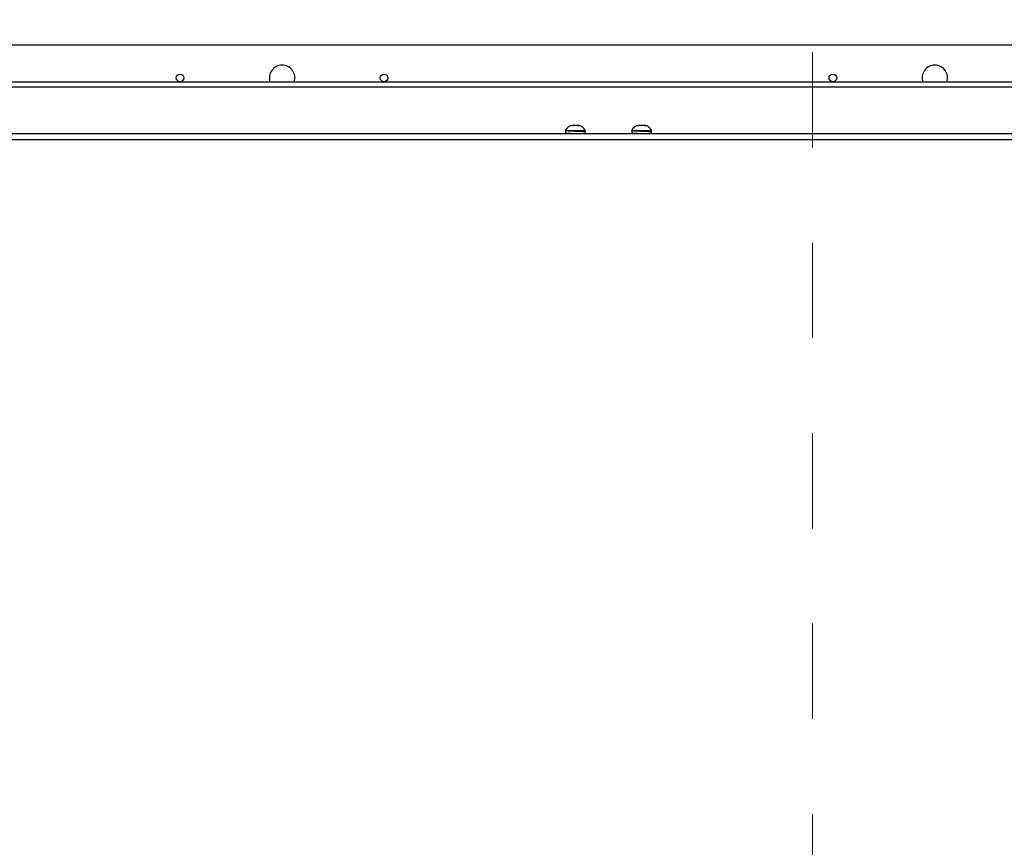
# Model space of a CAD drawing. Units: inches. Extents: x 0.1 to 10.8, y 0.2 to 8.4.
# Drawn here: x 2.4 to 3.5, y 6.5 to 7.4 of the extents above; entities that cross this region are included whole.
import ezdxf

# ---------------------------------------------------------------- set-up
doc = ezdxf.new("R2010")
doc.units = ezdxf.units.IN
doc.header["$MEASUREMENT"] = 0
doc.linetypes.add('HIDDEN', pattern=[0.075, 0.05, -0.025])
doc.layers.add('FORMAT', color=7, linetype='Continuous')
doc.styles.add('SLDTEXTSTYLE0', font='TXT', dxfattribs={"width": 0.605})
doc.dimstyles.new('SLDDIMSTYLE0', dxfattribs={"dimtxt": 0.091003, "dimasz": 0.080892, "dimexe": 0, "dimexo": 0.0625, "dimgap": 0.022751, "dimtad": 0, "dimtih": 1, "dimtoh": 1, "dimdec": 6, "dimlfac": 23.36, "dimrnd": 1e-09, "dimzin": 12, "dimdsep": 46, "dimtxsty": 'SLDTEXTSTYLE0', "dimsah": 1, "dimcen": 0.09, "dimadec": 0, "dimazin": 3, "dimtfac": 1, "dimtdec": 0, "dimtofl": 0, "dimtmove": 0, "dimatfit": 3, "dimfxl": 0, "dimfrac": 2, "dimtolj": 1, "dimtzin": 12, "dimarcsym": 0})

# ---------------------------------------------------------------- blocks, each defined once
blk = doc.blocks.new('_D_1')
at = {"layer": 'FORMAT'}
for p, q in [((1.67, 7.3016), (1.67, 7.8885)), ((4.4483, 7.3016), (4.4483, 7.8885)), ((1.67, 7.7885), (2.8633, 7.7885)), ((4.4483, 7.7885), (3.255, 7.7885))]:
    blk.add_line(p, q, dxfattribs=at)
for points in [[(1.67, 7.7885), (1.7509, 7.7761), (1.7509, 7.801)], [(4.4483, 7.7885), (4.3674, 7.801), (4.3674, 7.7761)]]:
    blk.add_solid(points, dxfattribs=at)
at = {"layer": 'FORMAT', "insert": (2.8633, 7.8395), "char_height": 0.09375, "attachment_point": 1, "style": 'SLDTEXTSTYLE0'}
blk.add_mtext('64 7/8"', dxfattribs=at)

msp = doc.modelspace()

# ---------------------------------------------------------------- linework, layer by layer
at = {"color": 7, "linetype": 'HIDDEN', "lineweight": 18}
msp.add_line((3.27316781, 7.52263699), (3.27316781, 5.38650685), dxfattribs=at)
at = {"color": 7, "linetype": 'Continuous', "lineweight": 25}
for p, q in [((4.21494863, 7.33), (1.90330479, 7.33)), ((1.71359247, 7.29155191), (4.40466096, 7.29155191)), ((1.71359247, 7.2864894), (4.40466096, 7.2864894)), ((3.02017123, 7.24553911), (3.0215625, 7.24591618)), ((3.02434503, 7.24553911), (3.02295377, 7.24591618)), ((3.02306079, 7.24593866), (3.02562928, 7.24593866)), ((3.0257363, 7.24591618), (3.02434503, 7.24553911)), ((3.02712757, 7.24591618), (3.02851884, 7.24553911)), ((3.08973459, 7.24553911), (3.09112586, 7.24591618)), ((3.09390839, 7.24553911), (3.09251712, 7.24591618)), ((3.09262414, 7.24593866), (3.09519264, 7.24593866)), ((3.09529966, 7.24591618), (3.09390839, 7.24553911)), ((3.09669092, 7.24591618), (3.09808219, 7.24553911)), ((1.71348549, 7.23739842), (4.40476793, 7.23739842)), ((3.03504709, 7.24007394), (3.01364298, 7.24007394)), ((3.01392123, 7.24065291), (3.01392123, 7.2379988)), ((3.01899401, 7.23809301), (3.01899401, 7.23739842)), ((3.02969606, 7.23965769), (3.02969606, 7.24007394)), ((3.03476883, 7.23739842), (3.03476883, 7.23917818)), ((3.10461045, 7.24007394), (3.08320634, 7.24007394)), ((3.08348459, 7.24065291), (3.08348459, 7.2379988)), ((3.08855736, 7.23803008), (3.08855736, 7.23739842)), ((3.09925942, 7.23965769), (3.09925942, 7.24007394)), ((3.10433219, 7.23739842), (3.10433219, 7.23917818)), ((4.40224529, 7.23072034), (1.71600813, 7.23072034))]:
    msp.add_line(p, q, dxfattribs=at)
for centre in [(2.60964041, 7.29575342), (2.82368151, 7.29575342), (3.29457192, 7.29575342)]:
    msp.add_circle(centre, 0.00402397, dxfattribs=at)
for centre, radius, start, end in [((2.71666096, 7.29575342), 0.01337757, 90, 198.30479997), ((2.71666096, 7.29575342), 0.01337757, 341.69520003, 90), ((3.40159247, 7.29575342), 0.01337757, 90, 198.30479997), ((3.40159247, 7.29575342), 0.01337757, 341.69520003, 90), ((3.02220462, 7.23675692), 0.00918174, 93.99655298, 158.82228677), ((3.02648545, 7.23675692), 0.00918174, 21.17771323, 85.98909089), ((3.09176798, 7.23675692), 0.00918174, 93.99655298, 158.82228677), ((3.0960488, 7.23675692), 0.00918174, 21.17771323, 85.98909089)]:
    msp.add_arc(centre, radius, start, end, dxfattribs=at)
for points, knots in [([(3.02295377, 7.24591618), (3.02237836, 7.24588508), (3.02143969, 7.24583434), (3.02052516, 7.24562149), (3.02017123, 7.24553911)], [0, 0, 0, 0, 0.6129944456, 1, 1, 1, 1]), ([(3.02851884, 7.24553911), (3.02845288, 7.24555607), (3.02810144, 7.24564643), (3.0271801, 7.2458307), (3.02631084, 7.24588216), (3.0257363, 7.24591618)], [0, 0, 0, 0, 0.0726361117, 0.3870540297, 1, 1, 1, 1]), ([(3.09251712, 7.24591618), (3.09194172, 7.24588508), (3.09100304, 7.24583434), (3.09008852, 7.24562149), (3.08973459, 7.24553911)], [0, 0, 0, 0, 0.6129944456, 1, 1, 1, 1]), ([(3.09808219, 7.24553911), (3.09801624, 7.24555607), (3.09766479, 7.24564643), (3.09674345, 7.2458307), (3.0958742, 7.24588216), (3.09529966, 7.24591618)], [0, 0, 0, 0, 0.07263611171, 0.38705402969, 1, 1, 1, 1]), ([(3.01395214, 7.23799903), (3.01407872, 7.23794127), (3.01433811, 7.23782291), (3.01664587, 7.23763933), (3.01918585, 7.2375008), (3.02095488, 7.23741906), (3.02140142, 7.23739842)], [0, 0, 0, 0, 0.2906271934, 0.5955461562, 0.8979067709, 1, 1, 1, 1]), ([(3.01395331, 7.24065284), (3.01408113, 7.24059517), (3.01434328, 7.24047689), (3.01662834, 7.24029355), (3.01997661, 7.24011493), (3.02400884, 7.23992981), (3.02807185, 7.23974746), (3.03162431, 7.23956795), (3.03393576, 7.23938106), (3.03495996, 7.23925446), (3.03471076, 7.23918613), (3.03468276, 7.23917845)], [0, 0, 0, 0, 0.1182102171, 0.2424464113, 0.3656402262, 0.4897531527, 0.6134486137, 0.7367529315, 0.8611040694, 0.9843943224, 1, 1, 1, 1]), ([(3.02252928, 7.24007394), (3.02307324, 7.24002584), (3.02366907, 7.23997315), (3.02427624, 7.23992099), (3.0243291, 7.23991645)], [0, 0, 0, 0, 0.9129458553, 1, 1, 1, 1]), ([(3.08351549, 7.23799903), (3.08364208, 7.23794127), (3.08390147, 7.23782291), (3.08620923, 7.23763933), (3.08874921, 7.2375008), (3.09051823, 7.23741906), (3.09096477, 7.23739842)], [0, 0, 0, 0, 0.2906271934, 0.5955461562, 0.8979067709, 1, 1, 1, 1]), ([(3.08351666, 7.24065284), (3.08364448, 7.24059517), (3.08390664, 7.24047689), (3.0861917, 7.24029355), (3.08953996, 7.24011493), (3.0935722, 7.23992981), (3.09763521, 7.23974746), (3.10118766, 7.23956795), (3.10349912, 7.23938106), (3.10452332, 7.23925446), (3.10427412, 7.23918613), (3.10424612, 7.23917845)], [0, 0, 0, 0, 0.1182102171, 0.2424464113, 0.3656402262, 0.4897531527, 0.6134486137, 0.7367529315, 0.8611040694, 0.9843943224, 1, 1, 1, 1]), ([(3.09209264, 7.24007394), (3.0926366, 7.24002584), (3.09323242, 7.23997315), (3.0938396, 7.23992099), (3.09389245, 7.23991645)], [0, 0, 0, 0, 0.91294585528, 1, 1, 1, 1])]:
    msp.add_open_spline(points, degree=3, knots=knots, dxfattribs=at)

# ---------------------------------------------------------------- dimensions: what is measured, and where the dimension line sits
at = {"layer": 'FORMAT'}
dim = msp.add_linear_dim(base=(4.44825342, 7.78852818), p1=(1.67, 7.20157534), p2=(4.44825342, 7.20157534), dimstyle='SLDDIMSTYLE0', dxfattribs=at)
dim.commit()
dim.dimension.update_dxf_attribs({"geometry": '_D_1', "text_midpoint": (3.05912671, 7.78852818), "dimtype": 160})

doc.saveas('drawing.dxf')
